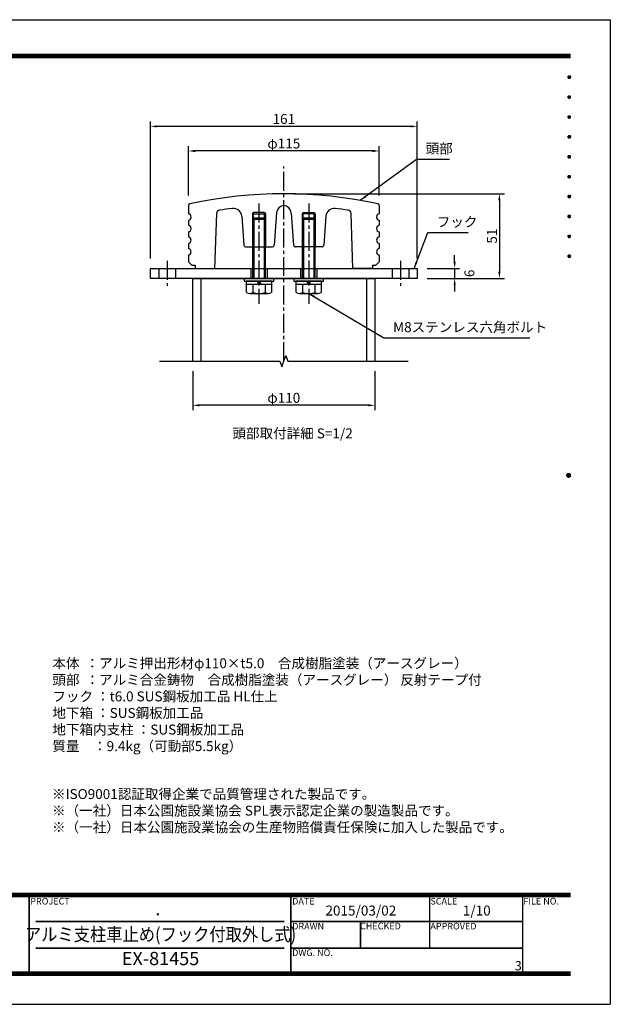
# Model space of a CAD drawing. Extents: x 0 to 4200, y 0 to 2970.
# Drawn here: x 2417 to 4200, y 0 to 2970 of the extents above; entities that cross this region are included whole.
import ezdxf
from ezdxf.enums import TextEntityAlignment as Align

# ---------------------------------------------------------------- set-up
doc = ezdxf.new("R2010")
doc.units = 0
doc.header["$LTSCALE"] = 3
doc.linetypes.add('CENTER2', pattern=[28.575, 19.05, -3.175, 3.175, -3.175])
doc.layers.get('0').update_dxf_attribs({"linetype": 'CONTINUOUS'})
doc.layers.get('DEFPOINTS').update_dxf_attribs({"linetype": 'CONTINUOUS'})
for name, color, linetype in [('P001', 131, 'CONTINUOUS'), ('P002', 181, 'CONTINUOUS'), ('P003', 231, 'CONTINUOUS'), ('P020', 121, 'CONTINUOUS'), ('P903', 225, 'CONTINUOUS'), ('P920', 125, 'CONTINUOUS'), ('P_1CENTER', 2, 'CONTINUOUS'), ('P_2DIM', 6, 'CONTINUOUS'), ('P_3TEXT', 60, 'CONTINUOUS'), ('P_5DRAWFRAME', 104, 'CONTINUOUS')]:
    doc.layers.add(name, color=color, linetype=linetype)
doc.styles.add('BIGFONT', font='simplex.shx', dxfattribs={"bigfont": 'bigfont.shx'})
doc.dimstyles.new('DIMBIGFONT$0', dxfattribs={"dimscale": 50, "dimtxt": 3, "dimasz": 2, "dimexe": 1.5, "dimexo": 3, "dimgap": 0.75, "dimtad": 1, "dimdec": 1, "dimdsep": 46, "dimtxsty": 'BIGFONT', "dimsah": 1, "dimcen": 0, "dimclrt": 230, "dimadec": 1, "dimazin": 2, "dimtfac": 0.6, "dimtdec": 1, "dimtofl": 0, "dimtmove": 2, "dimatfit": 3, "dimfxl": 0, "dimtvp": 1, "dimtolj": 1, "dimarcsym": 0})
doc.dimstyles.new('DIMBIGFONT$7', dxfattribs={"dimscale": 50, "dimtxt": 3, "dimasz": 2, "dimexe": 1.5, "dimexo": 3, "dimgap": 0.75, "dimtad": 1, "dimdec": 1, "dimdsep": 46, "dimtxsty": 'BIGFONT', "dimsah": 1, "dimcen": 0, "dimclrt": 230, "dimadec": 1, "dimazin": 2, "dimtfac": 0.6, "dimtdec": 1, "dimtofl": 0, "dimtmove": 0, "dimatfit": 3, "dimfxl": 0, "dimtvp": 1, "dimtolj": 1, "dimarcsym": 0})

# ---------------------------------------------------------------- blocks, each defined once
blk = doc.blocks.new('DFP3')
at = {"color": 0}
for p, q in [((21.5, 286.6), (408, 286.6)), ((21.5, 286.55), (408, 286.55)), ((21.5, 286.5), (408, 286.5)), ((21.5, 286.45), (408, 286.45)), ((21.5, 286.4), (408, 286.4)), ((408, 286.35), (21.5, 286.35)), ((21.5, 286.3), (408, 286.3)), ((408, 286.25), (21.5, 286.25)), ((21.5, 286.2), (408, 286.2)), ((408, 286.15), (21.5, 286.15)), ((21.5, 286.1), (408, 286.1)), ((21.5, 286.05), (408, 286.05)), ((21.5, 286), (408, 286)), ((21.5, 285.95), (408, 285.95)), ((21.5, 285.9), (408, 285.9)), ((21.5, 285.85), (408, 285.85)), ((21.5, 285.8), (408, 285.8)), ((21.5, 285.75), (408, 285.75)), ((21.5, 285.7), (408, 285.7)), ((408, 285.65), (21.5, 285.65)), ((21.5, 285.6), (408, 285.6)), ((407.2, 279.65), (407.6, 280.05)), ((407.2, 279.65), (407.6, 279.25)), ((407.21, 279.73), (407.52, 280.04)), ((407.21, 279.58), (407.67, 280.04)), ((407.21, 279.72), (407.67, 279.26)), ((407.21, 279.57), (407.52, 279.26)), ((407.22, 279.53), (407.72, 280.03)), ((407.22, 279.77), (407.72, 279.27)), ((407.24, 279.48), (407.77, 280.01)), ((407.24, 279.82), (407.77, 279.29)), ((407.25, 279.84), (407.41, 280)), ((407.25, 279.46), (407.41, 279.3)), ((407.26, 279.43), (407.82, 279.99)), ((407.26, 279.87), (407.82, 279.31)), ((407.29, 279.39), (407.86, 279.96)), ((407.29, 279.91), (407.86, 279.34)), ((407.33, 279.94), (407.89, 279.38)), ((407.33, 279.36), (407.89, 279.92)), ((407.37, 279.98), (407.93, 279.42)), ((407.37, 279.32), (407.93, 279.88)), ((407.41, 280), (407.95, 279.46)), ((407.41, 279.3), (407.95, 279.84)), ((407.46, 280.03), (407.98, 279.51)), ((407.46, 279.27), (407.98, 279.79)), ((407.52, 280.04), (407.99, 279.57)), ((407.52, 279.26), (407.99, 279.73)), ((407.58, 280.05), (408, 279.63)), ((407.58, 279.25), (408, 279.67)), ((407.65, 280.05), (408, 279.7)), ((407.65, 279.25), (408, 279.6)), ((407.75, 280.02), (407.97, 279.8)), ((407.75, 279.28), (407.97, 279.5)), ((407.2, 273.65), (407.6, 274.05)), ((407.2, 273.65), (407.6, 273.25)), ((407.21, 273.73), (407.52, 274.04)), ((407.21, 273.58), (407.67, 274.04)), ((407.21, 273.72), (407.67, 273.26)), ((407.21, 273.57), (407.52, 273.26)), ((407.22, 273.53), (407.72, 274.03)), ((407.22, 273.77), (407.72, 273.27)), ((407.24, 273.48), (407.77, 274.01)), ((407.24, 273.82), (407.77, 273.29)), ((407.25, 273.84), (407.41, 274)), ((407.25, 273.46), (407.41, 273.3)), ((407.26, 273.43), (407.82, 273.99)), ((407.26, 273.87), (407.82, 273.31)), ((407.29, 273.39), (407.86, 273.96)), ((407.29, 273.91), (407.86, 273.34)), ((407.33, 273.94), (407.89, 273.38)), ((407.33, 273.36), (407.89, 273.92)), ((407.37, 273.98), (407.93, 273.42)), ((407.37, 273.32), (407.93, 273.88)), ((407.41, 274), (407.95, 273.46)), ((407.41, 273.3), (407.95, 273.84)), ((407.46, 274.03), (407.98, 273.51)), ((407.46, 273.27), (407.98, 273.79)), ((407.52, 274.04), (407.99, 273.57)), ((407.52, 273.26), (407.99, 273.73)), ((407.58, 274.05), (408, 273.63)), ((407.58, 273.25), (408, 273.67)), ((407.65, 274.05), (408, 273.7)), ((407.65, 273.25), (408, 273.6)), ((407.75, 274.02), (407.97, 273.8)), ((407.75, 273.28), (407.97, 273.5)), ((407.2, 267.65), (407.6, 268.05)), ((407.2, 267.65), (407.6, 267.25)), ((407.21, 267.73), (407.52, 268.04)), ((407.21, 267.58), (407.67, 268.04)), ((407.21, 267.72), (407.67, 267.26)), ((407.21, 267.57), (407.52, 267.26)), ((407.22, 267.53), (407.72, 268.03)), ((407.22, 267.77), (407.72, 267.27)), ((407.24, 267.48), (407.77, 268.01)), ((407.24, 267.82), (407.77, 267.29)), ((407.25, 267.84), (407.41, 268)), ((407.25, 267.46), (407.41, 267.3)), ((407.26, 267.43), (407.82, 267.99)), ((407.26, 267.87), (407.82, 267.31)), ((407.29, 267.39), (407.86, 267.96)), ((407.29, 267.91), (407.86, 267.34)), ((407.33, 267.94), (407.89, 267.38)), ((407.33, 267.36), (407.89, 267.92)), ((407.37, 267.98), (407.93, 267.42)), ((407.37, 267.32), (407.93, 267.88)), ((407.41, 268), (407.95, 267.46)), ((407.41, 267.3), (407.95, 267.84)), ((407.46, 268.03), (407.98, 267.51)), ((407.46, 267.27), (407.98, 267.79)), ((407.52, 268.04), (407.99, 267.57)), ((407.52, 267.26), (407.99, 267.73)), ((407.58, 268.05), (408, 267.63)), ((407.58, 267.25), (408, 267.67)), ((407.65, 268.05), (408, 267.7)), ((407.65, 267.25), (408, 267.6)), ((407.75, 268.02), (407.97, 267.8)), ((407.75, 267.28), (407.97, 267.5)), ((407.2, 261.65), (407.6, 262.05)), ((407.2, 261.65), (407.6, 261.25)), ((407.21, 261.73), (407.52, 262.04)), ((407.21, 261.58), (407.67, 262.04)), ((407.21, 261.72), (407.67, 261.26)), ((407.21, 261.57), (407.52, 261.26)), ((407.22, 261.53), (407.72, 262.03)), ((407.22, 261.77), (407.72, 261.27)), ((407.24, 261.48), (407.77, 262.01)), ((407.24, 261.82), (407.77, 261.29)), ((407.25, 261.84), (407.41, 262)), ((407.25, 261.46), (407.41, 261.3)), ((407.26, 261.43), (407.82, 261.99)), ((407.26, 261.87), (407.82, 261.31)), ((407.29, 261.39), (407.86, 261.96)), ((407.29, 261.91), (407.86, 261.34)), ((407.33, 261.94), (407.89, 261.38)), ((407.33, 261.36), (407.89, 261.92)), ((407.37, 261.98), (407.93, 261.42)), ((407.37, 261.32), (407.93, 261.88)), ((407.41, 262), (407.95, 261.46)), ((407.41, 261.3), (407.95, 261.84)), ((407.46, 262.03), (407.98, 261.51)), ((407.46, 261.27), (407.98, 261.79)), ((407.52, 262.04), (407.99, 261.57)), ((407.52, 261.26), (407.99, 261.73)), ((407.58, 262.05), (408, 261.63)), ((407.58, 261.25), (408, 261.67)), ((407.65, 262.05), (408, 261.7)), ((407.65, 261.25), (408, 261.6)), ((407.75, 262.02), (407.97, 261.8)), ((407.75, 261.28), (407.97, 261.5)), ((407.2, 255.65), (407.6, 256.05)), ((407.2, 255.65), (407.6, 255.25)), ((407.21, 255.73), (407.52, 256.04)), ((407.21, 255.58), (407.67, 256.04)), ((407.21, 255.72), (407.67, 255.26)), ((407.21, 255.57), (407.52, 255.26)), ((407.22, 255.53), (407.72, 256.03)), ((407.22, 255.77), (407.72, 255.27)), ((407.24, 255.48), (407.77, 256.01)), ((407.24, 255.82), (407.77, 255.29)), ((407.25, 255.84), (407.41, 256)), ((407.25, 255.46), (407.41, 255.3)), ((407.26, 255.43), (407.82, 255.99)), ((407.26, 255.87), (407.82, 255.31)), ((407.29, 255.39), (407.86, 255.96)), ((407.29, 255.91), (407.86, 255.34)), ((407.33, 255.94), (407.89, 255.38)), ((407.33, 255.36), (407.89, 255.92)), ((407.37, 255.98), (407.93, 255.42)), ((407.37, 255.32), (407.93, 255.88)), ((407.41, 256), (407.95, 255.46)), ((407.41, 255.3), (407.95, 255.84)), ((407.46, 256.03), (407.98, 255.51)), ((407.46, 255.27), (407.98, 255.79)), ((407.52, 256.04), (407.99, 255.57)), ((407.52, 255.26), (407.99, 255.73)), ((407.58, 256.05), (408, 255.63)), ((407.58, 255.25), (408, 255.67)), ((407.65, 256.05), (408, 255.7)), ((407.65, 255.25), (408, 255.6)), ((407.75, 256.02), (407.97, 255.8)), ((407.75, 255.28), (407.97, 255.5)), ((407.2, 249.65), (407.6, 250.05)), ((407.2, 249.65), (407.6, 249.25)), ((407.21, 249.73), (407.52, 250.04)), ((407.21, 249.58), (407.67, 250.04)), ((407.21, 249.72), (407.67, 249.26)), ((407.21, 249.57), (407.52, 249.26)), ((407.22, 249.53), (407.72, 250.03)), ((407.22, 249.77), (407.72, 249.27)), ((407.24, 249.48), (407.77, 250.01)), ((407.24, 249.82), (407.77, 249.29)), ((407.25, 249.84), (407.41, 250)), ((407.26, 249.43), (407.82, 249.99)), ((407.26, 249.87), (407.82, 249.31)), ((407.29, 249.39), (407.86, 249.96)), ((407.29, 249.91), (407.86, 249.34)), ((407.33, 249.94), (407.89, 249.38)), ((407.33, 249.36), (407.89, 249.92)), ((407.37, 249.98), (407.93, 249.42)), ((407.37, 249.32), (407.93, 249.88)), ((407.41, 250), (407.95, 249.46)), ((407.41, 249.3), (407.95, 249.84)), ((407.46, 250.03), (407.98, 249.51)), ((407.46, 249.27), (407.98, 249.79)), ((407.52, 250.04), (407.99, 249.57)), ((407.52, 249.26), (407.99, 249.73)), ((407.58, 250.05), (408, 249.63)), ((407.58, 249.25), (408, 249.67)), ((407.65, 250.05), (408, 249.7)), ((407.65, 249.25), (408, 249.6)), ((407.75, 250.02), (407.97, 249.8)), ((407.75, 249.28), (407.97, 249.5)), ((407.25, 249.46), (407.41, 249.3)), ((407.2, 243.65), (407.6, 244.05)), ((407.2, 243.65), (407.6, 243.25)), ((407.21, 243.73), (407.52, 244.04)), ((407.21, 243.58), (407.67, 244.04)), ((407.21, 243.72), (407.67, 243.26)), ((407.21, 243.57), (407.52, 243.26)), ((407.22, 243.53), (407.72, 244.03)), ((407.22, 243.77), (407.72, 243.27)), ((407.24, 243.48), (407.77, 244.01)), ((407.24, 243.82), (407.77, 243.29)), ((407.25, 243.84), (407.41, 244)), ((407.26, 243.43), (407.82, 243.99)), ((407.26, 243.87), (407.82, 243.31)), ((407.29, 243.39), (407.86, 243.96)), ((407.29, 243.91), (407.86, 243.34)), ((407.33, 243.94), (407.89, 243.38)), ((407.33, 243.36), (407.89, 243.92)), ((407.37, 243.98), (407.93, 243.42)), ((407.37, 243.32), (407.93, 243.88)), ((407.41, 244), (407.95, 243.46)), ((407.41, 243.3), (407.95, 243.84)), ((407.46, 244.03), (407.98, 243.51)), ((407.46, 243.27), (407.98, 243.79)), ((407.52, 244.04), (407.99, 243.57)), ((407.52, 243.26), (407.99, 243.73)), ((407.58, 244.05), (408, 243.63)), ((407.58, 243.25), (408, 243.67)), ((407.65, 244.05), (408, 243.7)), ((407.65, 243.25), (408, 243.6)), ((407.75, 244.02), (407.97, 243.8)), ((407.25, 243.46), (407.41, 243.3)), ((407.75, 243.28), (407.97, 243.5)), ((407.2, 237.65), (407.6, 238.05)), ((407.2, 237.65), (407.6, 237.25)), ((407.21, 237.73), (407.52, 238.04)), ((407.21, 237.58), (407.67, 238.04)), ((407.21, 237.72), (407.67, 237.26)), ((407.22, 237.53), (407.72, 238.03)), ((407.22, 237.77), (407.72, 237.27)), ((407.24, 237.48), (407.77, 238.01)), ((407.24, 237.82), (407.77, 237.29)), ((407.25, 237.84), (407.41, 238)), ((407.26, 237.43), (407.82, 237.99)), ((407.26, 237.87), (407.82, 237.31)), ((407.29, 237.39), (407.86, 237.96)), ((407.29, 237.91), (407.86, 237.34)), ((407.33, 237.94), (407.89, 237.38)), ((407.33, 237.36), (407.89, 237.92)), ((407.37, 237.98), (407.93, 237.42)), ((407.37, 237.32), (407.93, 237.88)), ((407.41, 238), (407.95, 237.46)), ((407.41, 237.3), (407.95, 237.84)), ((407.46, 238.03), (407.98, 237.51)), ((407.46, 237.27), (407.98, 237.79)), ((407.52, 238.04), (407.99, 237.57)), ((407.52, 237.26), (407.99, 237.73)), ((407.58, 238.05), (408, 237.63)), ((407.58, 237.25), (408, 237.67)), ((407.65, 238.05), (408, 237.7)), ((407.75, 238.02), (407.97, 237.8)), ((407.21, 237.57), (407.52, 237.26)), ((407.25, 237.46), (407.41, 237.3)), ((407.65, 237.25), (408, 237.6)), ((407.75, 237.28), (407.97, 237.5)), ((407.2, 231.65), (407.6, 232.05)), ((407.21, 231.73), (407.52, 232.04)), ((407.21, 231.58), (407.67, 232.04)), ((407.21, 231.72), (407.67, 231.26)), ((407.22, 231.53), (407.72, 232.03)), ((407.22, 231.77), (407.72, 231.27)), ((407.24, 231.48), (407.77, 232.01)), ((407.24, 231.82), (407.77, 231.29)), ((407.25, 231.84), (407.41, 232)), ((407.26, 231.43), (407.82, 231.99)), ((407.26, 231.87), (407.82, 231.31)), ((407.29, 231.39), (407.86, 231.96)), ((407.29, 231.91), (407.86, 231.34)), ((407.33, 231.94), (407.89, 231.38)), ((407.33, 231.36), (407.89, 231.92)), ((407.37, 231.98), (407.93, 231.42)), ((407.37, 231.32), (407.93, 231.88)), ((407.41, 232), (407.95, 231.46)), ((407.41, 231.3), (407.95, 231.84)), ((407.46, 232.03), (407.98, 231.51)), ((407.46, 231.27), (407.98, 231.79)), ((407.52, 232.04), (407.99, 231.57)), ((407.52, 231.26), (407.99, 231.73)), ((407.58, 232.05), (408, 231.63)), ((407.58, 231.25), (408, 231.67)), ((407.65, 232.05), (408, 231.7)), ((407.75, 232.02), (407.97, 231.8)), ((407.2, 231.65), (407.6, 231.25)), ((407.21, 231.57), (407.52, 231.26)), ((407.25, 231.46), (407.41, 231.3)), ((407.65, 231.25), (408, 231.6)), ((407.75, 231.28), (407.97, 231.5)), ((407.2, 225.65), (407.6, 226.05)), ((407.21, 225.73), (407.52, 226.04)), ((407.21, 225.58), (407.67, 226.04)), ((407.22, 225.53), (407.72, 226.03)), ((407.22, 225.77), (407.72, 225.27)), ((407.24, 225.48), (407.77, 226.01)), ((407.24, 225.82), (407.77, 225.29)), ((407.25, 225.84), (407.41, 226)), ((407.26, 225.43), (407.82, 225.99)), ((407.26, 225.87), (407.82, 225.31)), ((407.29, 225.39), (407.86, 225.96)), ((407.29, 225.91), (407.86, 225.34)), ((407.33, 225.94), (407.89, 225.38)), ((407.33, 225.36), (407.89, 225.92)), ((407.37, 225.98), (407.93, 225.42)), ((407.37, 225.32), (407.93, 225.88)), ((407.41, 226), (407.95, 225.46)), ((407.41, 225.3), (407.95, 225.84)), ((407.46, 226.03), (407.98, 225.51)), ((407.46, 225.27), (407.98, 225.79)), ((407.52, 226.04), (407.99, 225.57)), ((407.52, 225.26), (407.99, 225.73)), ((407.58, 226.05), (408, 225.63)), ((407.65, 226.05), (408, 225.7)), ((407.75, 226.02), (407.97, 225.8)), ((407.2, 225.65), (407.6, 225.25)), ((407.21, 225.72), (407.67, 225.26)), ((407.21, 225.57), (407.52, 225.26)), ((407.25, 225.46), (407.41, 225.3)), ((407.58, 225.25), (408, 225.67)), ((407.65, 225.25), (408, 225.6)), ((407.75, 225.28), (407.97, 225.5)), ((406.8, 159.55), (407.4, 160.15)), ((406.8, 159.48), (407.47, 160.15)), ((406.8, 159.63), (407.32, 160.15)), ((406.8, 159.62), (407.47, 158.95)), ((406.8, 159.55), (407.4, 158.95)), ((406.8, 159.47), (407.32, 158.95)), ((406.81, 159.42), (407.53, 160.14)), ((406.81, 159.68), (407.53, 158.96)), ((406.82, 159.71), (407.24, 160.13)), ((406.82, 159.39), (407.24, 158.97)), ((406.83, 159.37), (407.58, 160.12)), ((406.83, 159.73), (407.58, 158.98)), ((406.85, 159.32), (407.63, 160.1)), ((406.85, 159.78), (407.63, 159)), ((406.87, 159.27), (407.68, 160.08)), ((406.87, 159.83), (407.12, 160.08)), ((406.87, 159.83), (407.68, 159.02)), ((406.87, 159.27), (407.12, 159.02)), ((406.9, 159.22), (407.73, 160.05)), ((406.9, 159.88), (407.73, 159.05)), ((406.93, 159.18), (407.77, 160.02)), ((406.93, 159.92), (407.77, 159.08)), ((406.96, 159.14), (407.81, 159.99)), ((406.96, 159.96), (407.81, 159.11)), ((406.99, 159.99), (407.84, 159.14)), ((406.99, 159.11), (407.84, 159.96)), ((407.03, 160.02), (407.87, 159.18)), ((407.03, 159.08), (407.87, 159.92)), ((407.07, 160.05), (407.9, 159.22)), ((407.07, 159.05), (407.9, 159.88)), ((407.12, 160.08), (407.93, 159.27)), ((407.12, 159.02), (407.93, 159.83)), ((407.17, 160.1), (407.95, 159.32)), ((407.17, 159), (407.95, 159.78)), ((407.22, 160.12), (407.97, 159.37)), ((407.22, 158.98), (407.97, 159.73)), ((407.27, 160.14), (407.99, 159.42)), ((407.27, 158.96), (407.99, 159.68)), ((407.33, 160.15), (408, 159.48)), ((407.33, 158.95), (408, 159.62)), ((407.4, 160.15), (408, 159.55)), ((407.4, 158.95), (408, 159.55)), ((407.48, 160.14), (407.99, 159.63)), ((407.48, 158.96), (407.99, 159.47)), ((407.57, 160.13), (407.98, 159.72)), ((407.57, 158.97), (407.98, 159.38)), ((407.69, 160.08), (407.93, 159.84)), ((407.69, 159.02), (407.93, 159.26)), ((21.5, 33.5), (408, 33.5)), ((21.5, 33.45), (408, 33.45)), ((21.5, 33.4), (408, 33.4)), ((21.5, 33.35), (408, 33.35)), ((21.5, 33.3), (408, 33.3)), ((21.5, 33.25), (408, 33.25)), ((21.5, 33.2), (408, 33.2)), ((21.5, 33.15), (408, 33.15)), ((21.5, 33.1), (408, 33.1)), ((21.5, 33.05), (408, 33.05)), ((21.5, 33), (408, 33)), ((21.5, 32.95), (408, 32.95)), ((21.5, 32.9), (408, 32.9)), ((21.5, 32.85), (408, 32.85)), ((21.5, 32.8), (408, 32.8)), ((21.5, 32.75), (408, 32.75)), ((21.5, 32.7), (408, 32.7)), ((244.47, 33), (244.47, 9)), ((244.53, 33), (244.53, 9)), ((323.47, 33), (323.47, 9)), ((323.53, 33), (323.53, 9)), ((365.47, 17), (365.47, 33)), ((365.53, 17), (365.53, 33)), ((393.47, 33), (393.47, 9)), ((393.53, 33), (393.53, 9)), ((21.5, 32.65), (408, 32.65)), ((21.5, 32.6), (408, 32.6)), ((21.5, 32.55), (408, 32.55)), ((21.5, 32.5), (408, 32.5)), ((246.5, 25.03), (321.5, 25.03)), ((246.5, 24.97), (321.5, 24.97)), ((323.5, 25.03), (393.5, 25.03)), ((323.5, 24.97), (393.5, 24.97)), ((344.47, 25), (344.47, 17)), ((344.53, 25), (344.53, 17)), ((246.5, 17.03), (321.5, 17.03)), ((246.5, 16.97), (321.5, 16.97)), ((323.5, 17.03), (393.5, 17.03)), ((323.5, 16.97), (393.5, 16.97)), ((21.5, 9.75), (408, 9.75)), ((21.5, 9.7), (408, 9.7)), ((21.5, 9.65), (408, 9.65)), ((21.5, 9.6), (408, 9.6)), ((21.5, 9.55), (408, 9.55)), ((21.5, 9.5), (408, 9.5)), ((21.5, 9.45), (408, 9.45)), ((21.5, 9.4), (408, 9.4)), ((21.5, 9.35), (408, 9.35)), ((21.5, 9.3), (408, 9.3)), ((21.5, 9.25), (408, 9.25)), ((21.5, 9.2), (408, 9.2)), ((21.5, 9.15), (408, 9.15)), ((21.5, 9.1), (408, 9.1)), ((21.5, 9.05), (408, 9.05)), ((21.5, 9), (408, 9)), ((21.5, 8.95), (408, 8.95)), ((21.5, 8.9), (408, 8.9)), ((21.5, 8.85), (408, 8.85)), ((21.5, 8.8), (408, 8.8)), ((21.5, 8.75), (408, 8.75))]:
    blk.add_line(p, q, dxfattribs=at)
at = {"layer": 'DEFPOINTS', "color": 0}
for p, q in [((0, 297), (420, 297)), ((420, 297), (420, 0)), ((0, 0), (420, 0))]:
    blk.add_line(p, q, dxfattribs=at)
at = {"color": 0, "style": 'BIGFONT'}
for s, height, p in [('PROJECT', 2, (244.86, 30.1)), ('DATE', 2, (323.94, 30.1)), ('SCALE', 2, (365.67, 30.1)), ('FILE NO.', 2, (393.74, 30.1)), ('DRAWN', 2, (323.94, 22.57)), ('CHECKED', 2, (344.43, 22.61)), ('APPROVED', 2, (365.67, 22.57)), ('DWG. NO.', 2, (323.94, 14.57)), ('3', 2.8, (391.14, 10.23))]:
    blk.add_text(s, height=height, dxfattribs=at).set_placement(p)
at = {"color": 83, "ltscale": 0.5, "style": 'BIGFONT', "flags": 8}
for tag, p in [('REV04', (26.47, 27.61)), ('REV03', (26.47, 21.7)), ('REV02', (26.47, 15.58)), ('REV01', (26.47, 10.33))]:
    blk.add_attdef(tag, text='', height=2, dxfattribs=at).set_placement(p, align=Align.BOTTOM_LEFT)
for tag, p in [('REVD4', (80.98, 27.61)), ('R4D', (92.67, 27.61)), ('R4C', (101.8, 27.61)), ('R4A', (110.92, 27.61)), ('REVD3', (80.98, 21.7)), ('R3D', (92.67, 21.7)), ('R3C', (101.8, 21.7)), ('R3A', (110.92, 21.7)), ('REVD2', (80.98, 15.58)), ('R2D', (92.67, 15.58)), ('R2C', (101.8, 15.58)), ('R2A', (110.92, 15.58)), ('REVD1', (80.98, 10.33)), ('R1D', (92.67, 10.33)), ('R1C', (101.8, 10.33)), ('R1A', (110.92, 10.33))]:
    blk.add_attdef(tag, text='', height=2, dxfattribs=at).set_placement(p, align=Align.BOTTOM_CENTER)
at = {"color": 83, "style": 'BIGFONT'}
for tag, height, p in [('PROJECT1', 4, (283.38, 25.6)), ('DATE', 3, (344.68, 25.84)), ('SCALE', 3, (379.68, 25.84)), ('PROJECT2', 4, (284.2, 17.84)), ('PROJECT3', 4, (284.2, 10.57)), ('DWGNO', 3, (358.68, 10.57))]:
    blk.add_attdef(tag, text='', height=height, dxfattribs=at).set_placement(p, align=Align.BOTTOM_CENTER)
blk = doc.blocks.new('*D5')
at = {"layer": 'DEFPOINTS', "color": 0}
for p in [(2811.7, 2648.1), (2811.7, 2219.8), (3616.7, 2219.8)]:
    blk.add_point(p, dxfattribs=at)
at = {"layer": 'P_2DIM', "color": 0, "lineweight": -2}
for p, q in [((2811.7, 2249.8), (2811.7, 2663.1)), ((3596.7, 2648.1), (2831.7, 2648.1)), ((3616.7, 2249.8), (3616.7, 2663.1))]:
    blk.add_line(p, q, dxfattribs=at)
at = {"layer": 'P_2DIM', "color": 0}
for points in [[(2831.7, 2651.5), (2831.7, 2644.8), (2811.7, 2648.1)], [(3596.7, 2651.5), (3596.7, 2644.8), (3616.7, 2648.1)]]:
    blk.add_solid(points, dxfattribs=at)
at = {"layer": 'P_2DIM', "color": 230, "insert": (3214.2, 2670.6), "char_height": 30, "attachment_point": 5, "style": 'BIGFONT'}
blk.add_mtext('\\A1;161', dxfattribs=at)
blk = doc.blocks.new('*D4')
at = {"layer": 'DEFPOINTS', "color": 0}
for p in [(2939.2, 1939.8), (3489.2, 1939.8), (2939.2, 1806.8)]:
    blk.add_point(p, dxfattribs=at)
at = {"layer": 'P_2DIM', "color": 0, "lineweight": -2}
for p, q in [((2939.2, 1909.8), (2939.2, 1791.8)), ((3489.2, 1909.8), (3489.2, 1791.8)), ((3469.2, 1806.8), (2959.2, 1806.8))]:
    blk.add_line(p, q, dxfattribs=at)
at = {"layer": 'P_2DIM', "color": 0}
for points in [[(2959.2, 1810.2), (2959.2, 1803.5), (2939.2, 1806.8)], [(3469.2, 1810.2), (3469.2, 1803.5), (3489.2, 1806.8)]]:
    blk.add_solid(points, dxfattribs=at)
at = {"layer": 'P_2DIM', "color": 230, "insert": (3214.2, 1829.3), "char_height": 30, "attachment_point": 5, "style": 'BIGFONT'}
blk.add_mtext('\\A1;φ110', dxfattribs=at)
blk = doc.blocks.new('*D3')
at = {"layer": 'DEFPOINTS', "color": 0}
for p in [(2926.7, 2574), (2926.7, 2409.8), (3501.7, 2409.8)]:
    blk.add_point(p, dxfattribs=at)
at = {"layer": 'P_2DIM', "color": 0, "lineweight": -2}
for p, q in [((2926.7, 2439.8), (2926.7, 2589)), ((3501.7, 2439.8), (3501.7, 2589)), ((3481.7, 2574), (2946.7, 2574))]:
    blk.add_line(p, q, dxfattribs=at)
at = {"layer": 'P_2DIM', "color": 0}
for points in [[(2946.7, 2577.4), (2946.7, 2570.7), (2926.7, 2574)], [(3481.7, 2577.4), (3481.7, 2570.7), (3501.7, 2574)]]:
    blk.add_solid(points, dxfattribs=at)
at = {"layer": 'P_2DIM', "color": 230, "insert": (3214.2, 2596.5), "char_height": 30, "attachment_point": 5, "style": 'BIGFONT'}
blk.add_mtext('\\A1;φ115', dxfattribs=at)
blk = doc.blocks.new('A$C6B6E04D7')
at = {"layer": 'P020'}
for p, q in [((5.25, 5.5), (5.25, 0.64)), ((12.75, 5.5), (12.75, 0.64)), ((3.37, 0), (14.63, 0))]:
    blk.add_line(p, q, dxfattribs=at)
for points in [[(13, 9.1), (13, 44.7), (12.2, 45.5), (5.8, 45.5), (5, 44.7), (5, 9.1)], [(1.49, 0.64), (1.49, 5.5), (16.51, 5.5), (16.51, 0.64)]]:
    blk.add_lwpolyline(points, dxfattribs=at)
for points in [[(18, 9.1), (0, 9.1), (0, 7.5), (18, 7.5)], [(16.7, 7.5), (1.3, 7.5), (1.3, 5.5), (16.7, 5.5)]]:
    blk.add_lwpolyline(points, close=True, dxfattribs=at)
for centre, radius, start, end in [((3.37, 3.07), 3.07, 232.33296, 307.66704), ((9, 11.32), 11.32, 250.64373, 289.35627), ((14.63, 3.07), 3.07, 232.33296, 307.66704)]:
    blk.add_arc(centre, radius, start, end, dxfattribs=at)
at = {"layer": 'P920'}
for p, q in [((13, 44.7), (5, 44.7)), ((5.8, 45.5), (5.8, 9.1)), ((12.2, 45.5), (12.2, 9.1)), ((9, 5.5), (7.85, 7.5)), ((9, 7.5), (10.15, 5.5))]:
    blk.add_line(p, q, dxfattribs=at)
blk = doc.blocks.new('*D16')
at = {"layer": 'DEFPOINTS', "color": 0}
for p in [(3214.2, 2444.8), (3616.7, 2189.8), (3865, 2189.8)]:
    blk.add_point(p, dxfattribs=at)
at = {"layer": 'P_2DIM', "color": 0, "lineweight": -2}
for p, q in [((3244.2, 2444.8), (3880, 2444.8)), ((3865, 2424.8), (3865, 2209.8)), ((3646.7, 2189.8), (3880, 2189.8))]:
    blk.add_line(p, q, dxfattribs=at)
at = {"layer": 'P_2DIM', "color": 0}
for points in [[(3861.7, 2424.8), (3868.3, 2424.8), (3865, 2444.8)], [(3861.7, 2209.8), (3868.3, 2209.8), (3865, 2189.8)]]:
    blk.add_solid(points, dxfattribs=at)
at = {"layer": 'P_2DIM', "color": 230, "insert": (3842.5, 2317.3), "char_height": 30, "attachment_point": 5, "rotation": 90, "style": 'BIGFONT'}
blk.add_mtext('\\A1;51', dxfattribs=at)
blk = doc.blocks.new('*D15')
at = {"layer": 'DEFPOINTS', "color": 0}
for p in [(3616.7, 2219.8), (3616.7, 2189.8), (3730, 2189.8)]:
    blk.add_point(p, dxfattribs=at)
at = {"layer": 'P_2DIM', "color": 0, "lineweight": -2}
for p, q in [((3730, 2239.8), (3730, 2259.8)), ((3646.7, 2219.8), (3745, 2219.8)), ((3730, 2219.8), (3730, 2189.8)), ((3646.7, 2189.8), (3745, 2189.8)), ((3730, 2169.8), (3730, 2149.8))]:
    blk.add_line(p, q, dxfattribs=at)
at = {"layer": 'P_2DIM', "color": 0}
for points in [[(3726.6, 2239.8), (3733.3, 2239.8), (3730, 2219.8)], [(3726.6, 2169.8), (3733.3, 2169.8), (3730, 2189.8)]]:
    blk.add_solid(points, dxfattribs=at)
at = {"layer": 'P_2DIM', "color": 230, "insert": (3774.6, 2204.8), "char_height": 30, "attachment_point": 5, "rotation": 90, "style": 'BIGFONT'}
blk.add_mtext('\\A1;6', dxfattribs=at)

msp = doc.modelspace()

# ---------------------------------------------------------------- linework, layer by layer
at = {"layer": 'P001'}
for p, q in [((2811.72, 2219.78), (3616.72, 2219.78)), ((2811.72, 2189.78), (2811.72, 2219.78)), ((2836.72, 2219.78), (2836.72, 2189.78)), ((2886.72, 2219.78), (2886.72, 2189.78)), ((3114.22, 2219.78), (3114.22, 2189.78)), ((3164.22, 2219.78), (3164.22, 2189.78)), ((3264.22, 2219.78), (3264.22, 2189.78)), ((3314.22, 2219.78), (3314.22, 2189.78)), ((3541.72, 2219.78), (3541.72, 2189.78)), ((3591.72, 2219.78), (3591.72, 2189.78)), ((3616.72, 2219.78), (3616.72, 2189.78)), ((3616.72, 2189.78), (2811.72, 2189.78))]:
    msp.add_line(p, q, dxfattribs=at)
at = {"layer": 'P002'}
for p, q in [((2939.22, 2189.78), (3489.22, 2189.78)), ((2939.22, 1939.78), (2939.22, 2189.78)), ((2964.22, 1939.78), (2964.22, 2189.78)), ((3464.22, 2189.78), (3464.22, 1939.78)), ((3489.22, 2189.78), (3489.22, 1939.78))]:
    msp.add_line(p, q, dxfattribs=at)
at = {"layer": 'P003'}
for p, q in [((2926.72, 2409.78), (2926.72, 2384.78)), ((3501.72, 2409.78), (3501.72, 2384.78)), ((3005.62, 2219.78), (3011.42, 2385.81)), ((3087.13, 2377.69), (3093.87, 2289.4)), ((3119.22, 2384.78), (3122.6, 2388.16)), ((3119.22, 2384.78), (3119.22, 2284.78)), ((3155.84, 2388.16), (3122.6, 2388.16)), ((3155.84, 2388.16), (3159.22, 2384.78)), ((3159.22, 2384.78), (3159.22, 2284.78)), ((3191.91, 2386.99), (3184.56, 2289.4)), ((3236.55, 2386.66), (3243.88, 2289.4)), ((3272.6, 2388.16), (3269.21, 2384.78)), ((3269.21, 2384.78), (3269.21, 2284.78)), ((3272.6, 2388.16), (3305.83, 2388.16)), ((3309.21, 2384.78), (3305.83, 2388.16)), ((3309.21, 2384.78), (3309.21, 2284.78)), ((3341.31, 2377.69), (3334.58, 2289.4)), ((3422.82, 2219.78), (3417.02, 2385.81)), ((2926.72, 2364.78), (2926.72, 2349.78)), ((3501.72, 2364.78), (3501.72, 2349.78)), ((2926.72, 2329.78), (2926.72, 2314.78)), ((3501.72, 2329.78), (3501.72, 2314.78)), ((2926.72, 2294.78), (2926.72, 2279.78)), ((3501.72, 2294.78), (3501.72, 2279.78)), ((2926.72, 2259.78), (2926.72, 2239.78)), ((3098.85, 2284.78), (3119.22, 2284.78)), ((3119.22, 2284.78), (3159.22, 2284.78)), ((3159.22, 2284.78), (3179.58, 2284.78)), ((3269.21, 2284.78), (3248.87, 2284.78)), ((3309.21, 2284.78), (3269.21, 2284.78)), ((3329.6, 2284.78), (3309.21, 2284.78)), ((3501.72, 2259.78), (3501.72, 2239.78)), ((2926.72, 2239.78), (2936.72, 2229.78)), ((2936.72, 2229.78), (2946.72, 2229.78)), ((2946.72, 2229.78), (2946.72, 2219.78)), ((3481.72, 2229.78), (3481.72, 2219.78)), ((3481.72, 2229.78), (3491.72, 2229.78)), ((3501.72, 2239.78), (3491.72, 2229.78)), ((2946.72, 2219.78), (2960.86, 2219.78)), ((2960.86, 2219.78), (3005.62, 2219.78)), ((3467.57, 2219.78), (3422.82, 2219.78)), ((3481.72, 2219.78), (3467.57, 2219.78))]:
    msp.add_line(p, q, dxfattribs=at)
for centre, radius, start, end in [((3214.22, 1094.78), 1350, 77.87547, 102.12453), ((2931.72, 2409.78), 5, 102.12453, 180), ((3216.81, 2384.78), 25, 95.95691, 175.68846), ((3211.62, 2384.78), 25, 4.31154, 84.04309), ((3496.72, 2409.78), 5, 0, 77.87547), ((2923.8, 2374.78), 10.42, 286.2602, 73.7398), ((3021.41, 2385.46), 10, 98.49625, 178), ((3214.22, 1094.78), 1315, 96.76752, 98.49625), ((3062.2, 2375.79), 25, 4.36199, 96.76752), ((3366.24, 2375.79), 25, 83.23237, 175.64388), ((3214.22, 1094.78), 1315, 81.50375, 83.23237), ((3407.02, 2385.46), 10, 2, 81.50375), ((3504.63, 2374.78), 10.42, 106.2602, 253.7398), ((2923.8, 2339.78), 10.42, 286.2602, 73.7398), ((3504.63, 2339.78), 10.42, 106.2602, 253.7398), ((2923.8, 2304.78), 10.42, 286.2602, 73.7398), ((3098.85, 2289.78), 5, 184.36199, 270), ((3179.58, 2289.78), 5, 270, 355.69399), ((3248.87, 2289.78), 5, 184.31154, 270), ((3329.6, 2289.78), 5, 270, 355.64388), ((3504.63, 2304.78), 10.42, 106.2602, 253.7398), ((2923.8, 2269.78), 10.42, 286.2602, 73.7398), ((3504.63, 2269.78), 10.42, 106.2602, 253.7398)]:
    msp.add_arc(centre, radius, start, end, dxfattribs=at)
at = {"layer": 'P903'}
for p, q in [((3119.22, 2384.78), (3159.22, 2384.78)), ((3122.6, 2284.78), (3122.6, 2388.16)), ((3155.84, 2284.78), (3155.84, 2388.16)), ((3309.21, 2384.78), (3269.21, 2384.78)), ((3272.6, 2284.78), (3272.6, 2388.16)), ((3305.83, 2284.78), (3305.83, 2388.16))]:
    msp.add_line(p, q, dxfattribs=at)
at = {"layer": 'P_1CENTER', "linetype": 'CENTER2'}
for p, q in [((3214.22, 1939.78), (3214.22, 2527.14)), ((3139.22, 2415.49), (3139.22, 2112.8)), ((3289.21, 2415.49), (3289.21, 2112.8)), ((2861.72, 2242.28), (2861.72, 2167.28)), ((3566.72, 2242.28), (3566.72, 2167.28))]:
    msp.add_line(p, q, dxfattribs=at)
at = {"layer": 'P_3TEXT', "linetype": 'Continuous'}
msp.add_lwpolyline([(2839.22, 1939.78), (3201.72, 1939.78), (3207.97, 1922.61), (3220.47, 1956.95), (3226.72, 1939.78), (3589.22, 1939.78)], dxfattribs=at)

# ---------------------------------------------------------------- block references
at = {"layer": 'P020', "xscale": 5, "yscale": 5, "zscale": 5}
for p in [(3094.22, 2144.28), (3244.21, 2144.28)]:
    msp.add_blockref('A$C6B6E04D7', p, dxfattribs=at)
at = {"layer": 'P_5DRAWFRAME'}
ref = msp.add_blockref('DFP3', (0, 0), dxfattribs=dict(at, xscale=10, yscale=10, zscale=10))
ref.add_attrib('PROJECT1', '.', dxfattribs={"layer": '0', "color": 83, "height": 40, "style": 'BIGFONT'}).set_placement((2833.77, 255.96), align=Align.BOTTOM_CENTER)
ref.add_attrib('PROJECT2', 'アルミ支柱車止め(フック付取外し式)', dxfattribs={"layer": '0', "color": 83, "height": 40, "style": 'BIGFONT', "width": 0.9}).set_placement((2842.02, 178.42), align=Align.BOTTOM_CENTER)
ref.add_attrib('PROJECT3', 'EX-81455', dxfattribs={"layer": '0', "color": 83, "height": 40, "style": 'BIGFONT'}).set_placement((2842.02, 105.67), align=Align.BOTTOM_CENTER)
ref.add_attrib('DATE', '2015/03/02', dxfattribs={"layer": '0', "color": 83, "height": 30, "style": 'BIGFONT'}).set_placement((3446.77, 258.42), align=Align.BOTTOM_CENTER)
ref.add_attrib('SCALE', '1/10', dxfattribs={"layer": '0', "color": 83, "height": 30, "style": 'BIGFONT'}).set_placement((3796.77, 258.42), align=Align.BOTTOM_CENTER)

# ---------------------------------------------------------------- texts
at = {"layer": 'P_2DIM', "color": 230, "char_height": 30, "attachment_point": 7, "style": 'BIGFONT'}
for s, insert in [('頭部', (3642.39, 2557.06)), ('フック', (3676.05, 2335.79)), ('M8ステンレス六角ボルト', (3544.12, 2018.11))]:
    msp.add_mtext(s, dxfattribs=dict(at, insert=insert))
at = {"layer": 'P_3TEXT', "style": 'BIGFONT'}
for s, p in [('※ISO9001認証取得企業で品質管理された製品です。', (2514.33, 619.25)), ('※（一社）日本公園施設業協会 SPL表示認定企業の製造製品です。', (2514.33, 569.25)), ('※（一社）日本公園施設業協会の生産物賠償責任保険に加入した製品です。', (2514.33, 519.25))]:
    msp.add_text(s, height=30, dxfattribs=at).set_placement(p)
at = {"layer": 'P_3TEXT', "char_height": 30, "attachment_point": 1, "style": 'BIGFONT'}
for s, insert in [('頭部取付詳細 S=1/2', (3059.02, 1737.17)), ('本体  ：アルミ押出形材φ110×t5.0\u3000合成樹脂塗装（アースグレー）\u3000\\P頭部  ：アルミ合金鋳物\u3000合成樹脂塗装（アースグレー） 反射テープ付\\Pフック ：t6.0 SUS鋼板加工品 HL仕上\\P地下箱 ：SUS鋼板加工品\\P地下箱内支柱 ：SUS鋼板加工品\\P質量\u3000：9.4kg（可動部5.5kg）', (2515.44, 1043.78))]:
    msp.add_mtext(s, dxfattribs=dict(at, insert=insert))

# ---------------------------------------------------------------- dimensions: what is measured, and where the dimension line sits
at = {"layer": 'P_2DIM'}
dim = msp.add_linear_dim(base=(2811.72, 2648.14), p1=(3616.72, 2219.78), p2=(2811.72, 2219.78), dimstyle='DIMBIGFONT$0', override={"dimscale": 10, "dimlfac": 0.2, "dimtofl": 1}, dxfattribs=at)
dim.commit()
dim.dimension.update_dxf_attribs({"geometry": '*D5', "text_midpoint": (3214.22, 2670.64)})
for base, p1, p2, picture, middle in [((2926.72, 2574.02), (3501.72, 2409.78), (2926.72, 2409.78), '*D3', (3214.22, 2596.52)), ((2939.22, 1806.83), (3489.22, 1939.78), (2939.22, 1939.78), '*D4', (3214.22, 1829.33))]:
    dim = msp.add_linear_dim(base=base, p1=p1, p2=p2, text='φ<>', dimstyle='DIMBIGFONT$0', override={"dimscale": 10, "dimlfac": 0.2, "dimtofl": 1}, dxfattribs=at)
    dim.commit()
    dim.dimension.update_dxf_attribs({"geometry": picture, "text_midpoint": middle})
dim = msp.add_linear_dim(base=(3864.99, 2189.78), p1=(3214.22, 2444.78), p2=(3616.72, 2189.78), angle=90, dimstyle='DIMBIGFONT$0', override={"dimscale": 10, "dimlfac": 0.2, "dimtofl": 1}, dxfattribs=at)
dim.commit()
dim.dimension.update_dxf_attribs({"geometry": '*D16', "text_midpoint": (3842.49, 2317.28)})
dim = msp.add_linear_dim(base=(3729.95, 2189.78), p1=(3616.72, 2219.78), p2=(3616.72, 2189.78), angle=90, dimstyle='DIMBIGFONT$0', override={"dimscale": 10, "dimlfac": 0.2, "dimtofl": 1}, dxfattribs=at)
dim.commit()
dim.dimension.update_dxf_attribs({"geometry": '*D15', "text_midpoint": (3774.57, 2204.78), "dimtype": 160})

# ---------------------------------------------------------------- leaders
at = {"layer": 'P_2DIM', "annotation_type": 0, "has_hookline": 1, "hookline_direction": 0}
for points, text_width in [([(3445.06, 2425.2), (3614.89, 2549.56), (3634.89, 2549.56)], 72), ([(3607.38, 2219.78), (3648.55, 2328.29), (3668.55, 2328.29)], 94.57), ([(3289.21, 2144.28), (3516.62, 2010.61), (3536.62, 2010.61)], 412.86)]:
    msp.add_leader(points, dimstyle='DIMBIGFONT$7', override={"dimscale": 10}, dxfattribs=dict(at, text_width=text_width))

doc.saveas('drawing.dxf')
